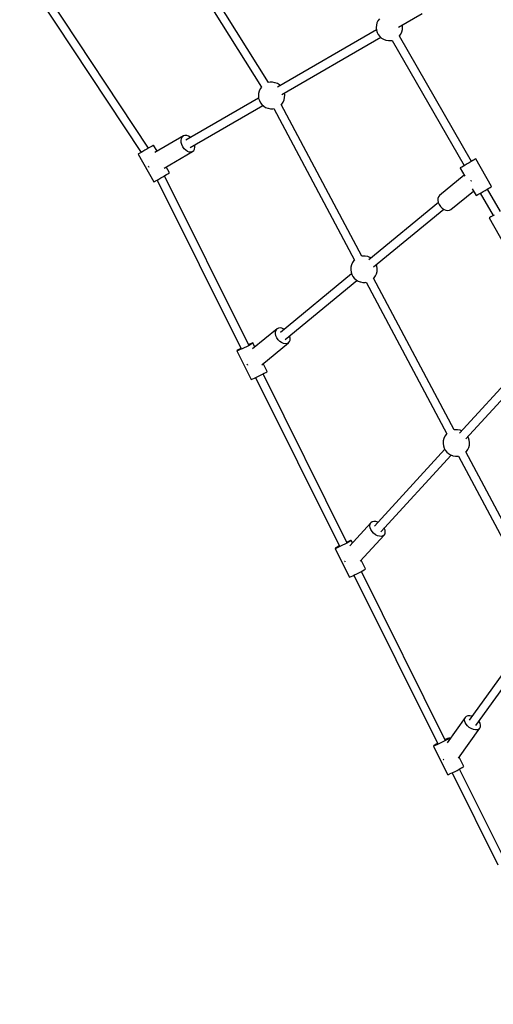
# Model space of a CAD drawing. Units: millimetres. Extents: x 99183 to 111331, y 37542 to 50037.
# Drawn here: x 102616 to 103508, y 40474 to 42328 of the extents above; entities that cross this region are included whole.
import ezdxf

# ---------------------------------------------------------------- set-up
doc = ezdxf.new("R2010")
doc.units = ezdxf.units.MM
doc.layers.add('Dimension', color=7, linetype='Continuous')
doc.layers.add('Safety Area', color=4, linetype='Continuous', lineweight=25)
doc.dimstyles.new('Standard$0', dxfattribs={"dimtxt": 0.18, "dimasz": 0.18, "dimexe": 0.18, "dimexo": 0.0625, "dimgap": 0.09, "dimtad": 0, "dimtih": 1, "dimtoh": 1, "dimdec": 4, "dimzin": 0, "dimdsep": 46, "dimtxsty": 'Standard', "dimcen": 0.09, "dimadec": 0, "dimazin": 0, "dimtfac": 1, "dimtdec": 4, "dimtofl": 0, "dimtmove": 0, "dimatfit": 3, "dimfxl": 1, "dimtolj": 1, "dimtzin": 0, "dimarcsym": 0})

# ---------------------------------------------------------------- blocks, each defined once
blk = doc.blocks.new('*D7')
at = {"layer": 'DEFPOINTS', "color": 0}
for p in [(101262.6, 43442.6), (109273.6, 43442.6), (109273.6, 38226.6)]:
    blk.add_point(p, dxfattribs=at)
at = {"layer": 'Dimension', "color": 0, "linetype": 'ByBlock', "lineweight": -2}
for p, q in [((101262.6, 43442.6), (101262.6, 38226.4)), ((109273.6, 43442.6), (109273.6, 38226.4)), ((101362.6, 38226.6), (104843, 38226.6)), ((109173.6, 38226.6), (105693.2, 38226.6))]:
    blk.add_line(p, q, dxfattribs=at)
at = {"layer": 'Dimension', "color": 0}
for points in [[(101362.6, 38243.3), (101362.6, 38210), (101262.6, 38226.6)], [(109173.6, 38243.3), (109173.6, 38210), (109273.6, 38226.6)]]:
    blk.add_solid(points, dxfattribs=at)
at = {"layer": 'Dimension', "color": 0, "insert": (105268.1, 38226.6), "char_height": 300, "attachment_point": 5}
blk.add_mtext('\\A1;8011', dxfattribs=at)
blk = doc.blocks.new('*D8')
at = {"layer": 'DEFPOINTS', "color": 0}
for p in [(100445.6, 43442.6), (110090.6, 43442.6), (110090.6, 37739)]:
    blk.add_point(p, dxfattribs=at)
at = {"layer": 'Dimension', "color": 0, "linetype": 'ByBlock', "lineweight": -2}
for p, q in [((100445.6, 43442.6), (100445.6, 37738.8)), ((110090.6, 43442.6), (110090.6, 37738.8)), ((100545.6, 37739), (104718, 37739)), ((109990.6, 37739), (105818.2, 37739))]:
    blk.add_line(p, q, dxfattribs=at)
at = {"layer": 'Dimension', "color": 0}
for points in [[(100545.6, 37755.7), (100545.6, 37722.3), (100445.6, 37739)], [(109990.6, 37755.7), (109990.6, 37722.3), (110090.6, 37739)]]:
    blk.add_solid(points, dxfattribs=at)
at = {"layer": 'Dimension', "color": 0, "insert": (105268.1, 37739), "char_height": 300, "attachment_point": 5}
blk.add_mtext('\\A1;9645', dxfattribs=at)
blk = doc.blocks.new('*D9')
at = {"layer": 'DEFPOINTS', "color": 0}
for p in [(103272.3, 46913.7), (99637, 39971.6), (103272.3, 39971.6)]:
    blk.add_point(p, dxfattribs=at)
at = {"layer": 'Dimension', "color": 0, "linetype": 'ByBlock', "lineweight": -2}
for p, q in [((103272.2, 46913.7), (99636.8, 46913.7)), ((99637, 46813.7), (99637, 43592.7)), ((99637, 40071.6), (99637, 43292.6)), ((103272.2, 39971.6), (99636.8, 39971.6))]:
    blk.add_line(p, q, dxfattribs=at)
at = {"layer": 'Dimension', "color": 0}
for points in [[(99620.3, 46813.7), (99653.7, 46813.7), (99637, 46913.7)], [(99620.3, 40071.6), (99653.7, 40071.6), (99637, 39971.6)]]:
    blk.add_solid(points, dxfattribs=at)
at = {"layer": 'Dimension', "color": 0, "insert": (99637, 43442.6), "char_height": 300, "attachment_point": 5}
blk.add_mtext('\\A1;6942', dxfattribs=at)

msp = doc.modelspace()

# ---------------------------------------------------------------- linework, layer by layer
for p, q in [((102900, 42475.5), (103071.3, 42201.3)), ((103084.9, 42209.7), (102913.5, 42484.1)), ((102858.8, 42086.3), (102662.1, 42383.1)), ((102648.9, 42374.2), (102845, 42078.3)), ((103291, 42326.2), (103289.1, 42322.1)), ((103293.6, 42329.9), (103291, 42326.2)), ((103329.9, 42314.4), (103374.5, 42340.1)), ((103288.2, 42308.8), (103101.8, 42201.2)), ((103287.8, 42313.2), (103287.7, 42312.6)), ((103287.7, 42312.6), (103288.3, 42308.2)), ((103288, 42317.8), (103287.8, 42313.2)), ((103289.1, 42322.1), (103288, 42317.8)), ((103288.3, 42308.2), (103289.6, 42304)), ((103336.1, 42305.2), (103337.2, 42309.6)), ((103337.5, 42314.7), (103337.1, 42318.5)), ((103337.2, 42309.6), (103337.5, 42314.1)), ((103337.5, 42314.1), (103337.5, 42314.7)), ((103109.8, 42187.3), (103296.2, 42295)), ((103289.6, 42304), (103291.7, 42300.1)), ((103291.7, 42300.1), (103294.4, 42296.6)), ((103294.4, 42296.6), (103297.7, 42293.6)), ((103297.7, 42293.6), (103301.5, 42291.4)), ((103301.5, 42291.4), (103305.6, 42289.8)), ((103305.6, 42289.8), (103306.3, 42289.6)), ((103306.3, 42289.6), (103310.7, 42288.8)), ((103310.7, 42288.8), (103315.2, 42288.8)), ((103315.2, 42288.8), (103317.5, 42289.3)), ((103317.5, 42289.3), (103453.7, 42053.4)), ((103317.5, 42289.3), (103453.7, 42053.4)), ((103331.4, 42297.2), (103331.7, 42297.5)), ((103467.5, 42061.4), (103331.4, 42297.2)), ((103467.5, 42061.4), (103331.4, 42297.2)), ((103331.7, 42297.5), (103334.3, 42301.1)), ((103334.3, 42301.1), (103336.1, 42305.2)), ((103069, 42198), (103067.1, 42193.9)), ((103071.4, 42201.4), (103069, 42198)), ((103088, 42210.3), (103084.8, 42209.7)), ((103092.5, 42210.3), (103088, 42210.3)), ((103097, 42209.5), (103092.5, 42210.3)), ((103097.6, 42209.3), (103097, 42209.5)), ((103101.7, 42207.8), (103097.6, 42209.3)), ((103105.5, 42205.5), (103101.7, 42207.8)), ((103107, 42204.2), (103105.5, 42205.5)), ((103066.2, 42180.6), (102929.1, 42101.5)), ((103066, 42189.5), (103065.7, 42185)), ((103065.7, 42185), (103065.7, 42184.4)), ((103065.7, 42184.4), (103066.2, 42180)), ((103067.1, 42193.9), (103066, 42189.5)), ((103066.2, 42180), (103067.5, 42175.8)), ((103114.1, 42177), (103115.2, 42181.4)), ((103115.5, 42186.5), (103115, 42190.3)), ((103115.2, 42181.4), (103115.4, 42185.9)), ((103115.4, 42185.9), (103115.5, 42186.5)), ((102937.1, 42087.6), (103074.2, 42166.8)), ((103067.5, 42175.8), (103069.6, 42171.9)), ((103069.6, 42171.9), (103072.3, 42168.4)), ((103072.3, 42168.4), (103075.7, 42165.4)), ((103075.7, 42165.4), (103079.4, 42163.1)), ((103079.4, 42163.1), (103083.5, 42161.6)), ((103083.5, 42161.6), (103084.2, 42161.4)), ((103084.2, 42161.4), (103088.7, 42160.6)), ((103088.7, 42160.6), (103093.2, 42160.6)), ((103093.2, 42160.6), (103094.6, 42160.9)), ((103094.6, 42160.9), (103246.5, 41875.4)), ((103108.7, 42168.4), (103109.6, 42169.3)), ((103260.6, 41882.9), (103108.7, 42168.4)), ((103109.6, 42169.3), (103112.2, 42172.9)), ((103112.2, 42172.9), (103114.1, 42177)), ((102924.6, 42109.2), (102870.9, 42078.3)), ((102920.1, 42100.9), (102920.8, 42104.4)), ((102920.8, 42104.4), (102922.3, 42107.3)), ((102922.3, 42107.3), (102924.6, 42109.2)), ((102927.4, 42110.2), (102924.6, 42109.2)), ((102930.6, 42110.1), (102927.4, 42110.2)), ((102934, 42108.9), (102930.6, 42110.1)), ((102937.3, 42106.8), (102934, 42108.9)), ((102937.7, 42106.4), (102937.3, 42106.8)), ((102855.8, 42084.6), (102852, 42082.4)), ((102859.5, 42086.7), (102855.8, 42084.6)), ((102862.8, 42088.6), (102859.5, 42086.7)), ((102865.4, 42090.1), (102862.8, 42088.6)), ((102867.3, 42091.2), (102865.4, 42090.1)), ((102868.2, 42091.7), (102867.3, 42091.2)), ((102874.7, 42080.4), (102868.2, 42091.7)), ((102920.3, 42097), (102920.1, 42100.9)), ((102921.4, 42092.9), (102920.3, 42097)), ((102923.3, 42088.9), (102921.4, 42092.9)), ((102925.8, 42085.2), (102923.3, 42088.9)), ((102928.8, 42082.3), (102925.8, 42085.2)), ((102943.8, 42081.8), (102945.3, 42084.6)), ((102945.3, 42084.6), (102946, 42088.1)), ((102945.8, 42092.1), (102945.7, 42092.6)), ((102946, 42088.1), (102945.8, 42092.1)), ((102839, 42074.8), (102838.9, 42074.8)), ((102838.9, 42074.8), (102868.9, 42022.8)), ((102840.1, 42075.5), (102839, 42074.8)), ((102842.1, 42076.6), (102840.1, 42075.5)), ((102844.9, 42078.2), (102842.1, 42076.6)), ((102848.3, 42080.2), (102844.9, 42078.2)), ((102852, 42082.4), (102848.3, 42080.2)), ((102887.9, 42048.8), (102941.6, 42079.8)), ((102932.2, 42080.1), (102928.8, 42082.3)), ((102935.5, 42078.9), (102932.2, 42080.1)), ((102938.8, 42078.8), (102935.5, 42078.9)), ((102941.6, 42079.8), (102938.8, 42078.8)), ((102941.6, 42079.8), (102943.8, 42081.8)), ((102858.3, 42052.5), (102858.7, 42051.6)), ((102858.7, 42051.6), (102859.3, 42050.7)), ((102898.2, 42039.7), (102891.7, 42051)), ((103446.1, 42049), (103446, 42048.9)), ((103446, 42048.9), (103454.9, 42033.5)), ((103447.2, 42049.6), (103446.1, 42049)), ((103449.2, 42050.8), (103447.2, 42049.6)), ((103452, 42052.4), (103449.2, 42050.8)), ((103455.4, 42054.4), (103452, 42052.4)), ((103459.1, 42056.5), (103455.4, 42054.4)), ((103462.9, 42058.8), (103459.1, 42056.5)), ((103466.6, 42060.9), (103462.9, 42058.8)), ((103469.9, 42062.8), (103466.6, 42060.9)), ((103472.5, 42064.3), (103469.9, 42062.8)), ((103474.4, 42065.3), (103472.5, 42064.3)), ((103475.2, 42065.9), (103474.4, 42065.3)), ((103505.2, 42013.9), (103475.2, 42065.9)), ((102878.3, 42028.2), (102882, 42030.4)), ((102882, 42030.4), (102885.8, 42032.6)), ((102885.8, 42032.6), (102889.5, 42034.7)), ((103047.5, 41715.6), (102888.8, 42034.3)), ((102889.5, 42034.7), (102892.8, 42036.6)), ((102892.8, 42036.6), (102895.4, 42038.2)), ((102895.4, 42038.2), (102897.3, 42039.2)), ((102897.3, 42039.2), (102898.2, 42039.7)), ((103453.7, 42035.5), (103406.8, 41997)), ((102868.9, 42022.8), (102869, 42022.9)), ((102869, 42022.9), (102870.1, 42023.5)), ((102870.1, 42023.5), (102872.1, 42024.7)), ((102872.1, 42024.7), (102874.9, 42026.3)), ((102874.9, 42026.3), (102878.3, 42028.2)), ((102875, 42026.3), (103033.2, 41708.5)), ((103466.9, 42024.3), (103465.9, 42025.7)), ((103467, 42024.2), (103466.9, 42024.3)), ((103496.6, 42008.9), (103499.9, 42010.8)), ((103499.9, 42010.8), (103502.5, 42012.3)), ((103502.5, 42012.3), (103504.4, 42013.4)), ((103504.4, 42013.4), (103505.2, 42013.9)), ((103404.9, 41994.7), (103403.9, 41991.7)), ((103406.8, 41997), (103404.9, 41994.7)), ((103428.4, 41970.7), (103471, 42005.6)), ((103468.7, 42009.6), (103476, 41997)), ((103476, 41997), (103476.1, 41997)), ((103476.1, 41997), (103477.2, 41997.7)), ((103477.2, 41997.7), (103479.2, 41998.8)), ((103479.2, 41998.8), (103482, 42000.5)), ((103482, 42000.5), (103485.4, 42002.4)), ((103483.7, 42001.4), (103508, 41959.3)), ((103483.7, 42001.4), (103508, 41959.3)), ((103485.4, 42002.4), (103489.1, 42004.6)), ((103489.1, 42004.6), (103492.9, 42006.8)), ((103492.9, 42006.8), (103496.6, 42008.9)), ((103521.8, 41967.3), (103497.5, 42009.4)), ((103521.8, 41967.3), (103497.5, 42009.4)), ((103404.9, 41983.7), (103273.7, 41876.1)), ((103403.9, 41991.7), (103403.8, 41988.1)), ((103403.8, 41988.1), (103404.7, 41984.2)), ((103404.7, 41984.2), (103406.4, 41980.4)), ((103406.4, 41980.4), (103408.9, 41976.7)), ((103408.9, 41976.7), (103412, 41973.6)), ((103412, 41973.6), (103415.5, 41971.1)), ((103282.8, 41863), (103415, 41971.4)), ((103415.5, 41971.1), (103419.1, 41969.5)), ((103419.1, 41969.5), (103422.6, 41968.9)), ((103422.6, 41968.9), (103425.8, 41969.3)), ((103425.8, 41969.3), (103428.4, 41970.7)), ((103500.4, 41954.9), (103500.3, 41954.9)), ((103500.3, 41954.9), (103530.3, 41902.9)), ((103501.5, 41955.6), (103500.4, 41954.9)), ((103503.5, 41956.7), (103501.5, 41955.6)), ((103506.3, 41958.3), (103503.5, 41956.7)), ((103509.7, 41960.3), (103506.3, 41958.3)), ((103262, 41883.2), (103260.6, 41882.9)), ((103266.6, 41883.2), (103262, 41883.2)), ((103271, 41882.4), (103266.6, 41883.2)), ((103271.7, 41882.2), (103271, 41882.4)), ((103275.8, 41880.6), (103271.7, 41882.2)), ((103277.8, 41879.4), (103275.8, 41880.6)), ((103240, 41862.4), (103239.8, 41857.9)), ((103241.1, 41866.8), (103240, 41862.4)), ((103243, 41870.9), (103241.1, 41866.8)), ((103245.6, 41874.5), (103243, 41870.9)), ((103246.5, 41875.4), (103245.6, 41874.5)), ((103289, 41863.8), (103287.9, 41867.2)), ((103289.5, 41859.4), (103289, 41863.8)), ((103241.3, 41849.5), (103107.1, 41739.4)), ((103239.8, 41857.9), (103239.7, 41857.3)), ((103239.7, 41857.3), (103240.3, 41852.9)), ((103240.3, 41852.9), (103241.6, 41848.7)), ((103241.6, 41848.7), (103243.7, 41844.8)), ((103243.7, 41844.8), (103246.4, 41841.3)), ((103283.6, 41842.1), (103286.3, 41845.8)), ((103286.3, 41845.8), (103288.1, 41849.9)), ((103288.1, 41849.9), (103289.2, 41854.2)), ((103289.2, 41854.2), (103289.5, 41858.8)), ((103289.5, 41858.8), (103289.5, 41859.4)), ((103116.2, 41726.3), (103251.5, 41837.3)), ((103246.4, 41841.3), (103249.7, 41838.3)), ((103249.7, 41838.3), (103253.5, 41836)), ((103253.5, 41836), (103257.6, 41834.5)), ((103257.6, 41834.5), (103258.3, 41834.3)), ((103258.3, 41834.3), (103262.7, 41833.5)), ((103262.7, 41833.5), (103267.2, 41833.5)), ((103267.2, 41833.5), (103268.7, 41833.8)), ((103268.7, 41833.8), (103420.6, 41548.3)), ((103282.8, 41841.3), (103283.6, 41842.1)), ((103434.7, 41555.8), (103282.8, 41841.3)), ((103100.9, 41746), (103054.9, 41708.2)), ((103097.9, 41737.1), (103098, 41740.6)), ((103098.7, 41733.2), (103097.9, 41737.1)), ((103098, 41740.6), (103099, 41743.7)), ((103100.5, 41729.3), (103098.7, 41733.2)), ((103099, 41743.7), (103100.9, 41746)), ((103103.5, 41747.4), (103100.9, 41746)), ((103106.7, 41747.8), (103103.5, 41747.4)), ((103110.2, 41747.2), (103106.7, 41747.8)), ((103113.8, 41745.6), (103110.2, 41747.2)), ((103114.3, 41745.2), (103113.8, 41745.6)), ((103124.6, 41732.4), (103124.3, 41733)), ((103125.4, 41728.6), (103124.6, 41732.4)), ((103616.7, 41737.2), (103444.8, 41549.7)), ((103046.9, 41714.4), (103043.2, 41712.4)), ((103050.3, 41716.2), (103046.9, 41714.4)), ((103048.9, 41717.2), (103047.1, 41716.4)), ((103051.9, 41718.5), (103048.9, 41717.2)), ((103052.9, 41717.7), (103050.3, 41716.2)), ((103054, 41719.3), (103051.9, 41718.5)), ((103054.7, 41718.8), (103052.9, 41717.7)), ((103055.3, 41719.7), (103054, 41719.3)), ((103055.5, 41719.5), (103054.7, 41718.8)), ((103055.5, 41719.5), (103055.3, 41719.7)), ((103059.3, 41711.9), (103055.5, 41719.5)), ((103072.4, 41678.6), (103122.4, 41719.7)), ((103103, 41725.7), (103100.5, 41729.3)), ((103106.1, 41722.5), (103103, 41725.7)), ((103109.5, 41720.1), (103106.1, 41722.5)), ((103113.1, 41718.5), (103109.5, 41720.1)), ((103116.6, 41717.9), (103113.1, 41718.5)), ((103119.8, 41718.3), (103116.6, 41717.9)), ((103122.4, 41719.7), (103119.8, 41718.3)), ((103122.4, 41719.7), (103124.3, 41722)), ((103124.3, 41722), (103125.3, 41725)), ((103125.3, 41725), (103125.4, 41728.6)), ((103456.8, 41539.1), (103628.5, 41726.4)), ((103026, 41705.3), (103025.1, 41704.6)), ((103025.4, 41704.5), (103025.1, 41704.6)), ((103025.1, 41704.6), (103051.8, 41651)), ((103026.6, 41704.8), (103025.4, 41704.5)), ((103027.7, 41706.4), (103026, 41705.3)), ((103028.8, 41705.7), (103026.6, 41704.8)), ((103030.4, 41707.9), (103027.7, 41706.4)), ((103031.7, 41707), (103028.8, 41705.7)), ((103032.8, 41709.2), (103030.4, 41707.9)), ((103035.3, 41708.6), (103031.7, 41707)), ((103039.2, 41710.5), (103035.3, 41708.6)), ((103043.2, 41712.4), (103039.2, 41710.5)), ((103044, 41679.5), (103045, 41678.1)), ((103045, 41678.1), (103045.1, 41678)), ((103082.2, 41665.9), (103074.9, 41680.6)), ((103065.9, 41656.8), (103069.8, 41658.8)), ((103069.8, 41658.8), (103073.6, 41660.8)), ((103073.6, 41660.8), (103076.9, 41662.6)), ((103232.6, 41343.6), (103074.5, 41661.3)), ((103076.9, 41662.6), (103079.6, 41664.1)), ((103079.6, 41664.1), (103081.4, 41665.2)), ((103081.4, 41665.2), (103082.2, 41665.9)), ((103051.8, 41651), (103052.1, 41650.8)), ((103052.1, 41650.8), (103053.3, 41651.2)), ((103053.3, 41651.2), (103055.5, 41652)), ((103055.5, 41652), (103058.4, 41653.3)), ((103058.4, 41653.3), (103062, 41655)), ((103060.2, 41654.2), (103218.3, 41336.6)), ((103062, 41655), (103065.9, 41656.8)), ((103419.7, 41547.4), (103417.1, 41543.8)), ((103420.6, 41548.3), (103419.7, 41547.4)), ((103436.1, 41556.1), (103434.7, 41555.8)), ((103440.6, 41556.1), (103436.1, 41556.1)), ((103445.1, 41555.3), (103440.6, 41556.1)), ((103445.7, 41555.1), (103445.1, 41555.3)), ((103448.7, 41554), (103445.7, 41555.1)), ((103414.1, 41535.3), (103413.8, 41530.8)), ((103413.8, 41530.8), (103413.8, 41530.2)), ((103413.8, 41530.2), (103414.3, 41525.8)), ((103415.2, 41539.7), (103414.1, 41535.3)), ((103417.1, 41543.8), (103415.2, 41539.7)), ((103461.7, 41540.9), (103460.5, 41543.2)), ((103463, 41536.7), (103461.7, 41540.9)), ((103463.6, 41532.3), (103463, 41536.7)), ((103463.3, 41527.1), (103463.6, 41531.7)), ((103463.6, 41531.7), (103463.6, 41532.3)), ((103416.9, 41519.3), (103284.3, 41374.6)), ((103414.3, 41525.8), (103415.7, 41521.6)), ((103415.7, 41521.6), (103417.7, 41517.6)), ((103417.7, 41517.6), (103420.5, 41514.1)), ((103420.5, 41514.1), (103423.8, 41511.2)), ((103423.8, 41511.2), (103427.6, 41508.9)), ((103456.8, 41514.2), (103457.7, 41515)), ((103608.7, 41228.7), (103456.8, 41514.2)), ((103457.7, 41515), (103460.3, 41518.7)), ((103460.3, 41518.7), (103462.2, 41522.7)), ((103462.2, 41522.7), (103463.3, 41527.1)), ((103296.3, 41364.1), (103428.7, 41508.5)), ((103427.6, 41508.9), (103431.7, 41507.3)), ((103431.7, 41507.3), (103432.3, 41507.1)), ((103432.3, 41507.1), (103436.8, 41506.3)), ((103436.8, 41506.3), (103441.3, 41506.4)), ((103441.3, 41506.4), (103442.7, 41506.6)), ((103442.7, 41506.6), (103594.6, 41221.1)), ((103277.7, 41380.8), (103238, 41337.5)), ((103276.2, 41378.3), (103277.7, 41380.8)), ((103280.1, 41382.6), (103277.7, 41380.8)), ((103283.1, 41383.4), (103280.1, 41382.6)), ((103286.7, 41383.2), (103283.1, 41383.4)), ((103290.5, 41382.1), (103286.7, 41383.2)), ((103290.9, 41381.9), (103290.5, 41382.1)), ((103275.7, 41375.2), (103276.2, 41378.3)), ((103276.1, 41371.7), (103275.7, 41375.2)), ((103277.5, 41368.1), (103276.1, 41371.7)), ((103279.8, 41364.5), (103277.5, 41368.1)), ((103282.8, 41361.2), (103279.8, 41364.5)), ((103303, 41370.6), (103302.7, 41371.1)), ((103304.4, 41367), (103303, 41370.6)), ((103304.3, 41360.4), (103304.8, 41363.5)), ((103304.8, 41363.5), (103304.4, 41367)), ((103235.4, 41344.2), (103232.1, 41342.4)), ((103234.1, 41345.2), (103232.3, 41344.4)), ((103237, 41346.5), (103234.1, 41345.2)), ((103238.1, 41345.7), (103235.4, 41344.2)), ((103239.2, 41347.3), (103237, 41346.5)), ((103239.9, 41346.9), (103238.1, 41345.7)), ((103240.4, 41347.7), (103239.2, 41347.3)), ((103240.7, 41347.5), (103239.9, 41346.9)), ((103240.7, 41347.5), (103240.4, 41347.7)), ((103243, 41342.9), (103240.7, 41347.5)), ((103257.5, 41308.5), (103302.8, 41357.9)), ((103286.3, 41358.5), (103282.8, 41361.2)), ((103290.1, 41356.6), (103286.3, 41358.5)), ((103293.9, 41355.5), (103290.1, 41356.6)), ((103297.4, 41355.3), (103293.9, 41355.5)), ((103300.4, 41356.1), (103297.4, 41355.3)), ((103302.8, 41357.9), (103300.4, 41356.1)), ((103302.8, 41357.9), (103304.3, 41360.4)), ((103211.1, 41333.3), (103210.3, 41332.6)), ((103210.5, 41332.5), (103210.3, 41332.6)), ((103210.3, 41332.6), (103237, 41279)), ((103211.8, 41332.8), (103210.5, 41332.5)), ((103212.9, 41334.4), (103211.1, 41333.3)), ((103213.9, 41333.7), (103211.8, 41332.8)), ((103215.6, 41335.9), (103212.9, 41334.4)), ((103216.9, 41335), (103213.9, 41333.7)), ((103218, 41337.3), (103215.6, 41335.9)), ((103220.5, 41336.6), (103216.9, 41335)), ((103224.3, 41338.5), (103220.5, 41336.6)), ((103228.3, 41340.5), (103224.3, 41338.5)), ((103232.1, 41342.4), (103228.3, 41340.5)), ((103228.1, 41308.9), (103228.4, 41308.4)), ((103228.4, 41308.4), (103229.4, 41307.3)), ((103267.4, 41293.9), (103259.2, 41310.3)), ((103255, 41286.8), (103258.8, 41288.8)), ((103258.8, 41288.8), (103262.1, 41290.6)), ((103417.8, 40971.6), (103259.7, 41289.3)), ((103262.1, 41290.6), (103264.8, 41292.1)), ((103264.8, 41292.1), (103266.5, 41293.2)), ((103266.5, 41293.2), (103267.4, 41293.9)), ((103237, 41279), (103237.2, 41278.8)), ((103237.2, 41278.8), (103238.5, 41279.2)), ((103238.5, 41279.2), (103240.6, 41280)), ((103240.6, 41280), (103243.6, 41281.3)), ((103243.6, 41281.3), (103247.1, 41283)), ((103245.4, 41282.2), (103403.5, 40964.6)), ((103247.1, 41283), (103251, 41284.8)), ((103251, 41284.8), (103255, 41286.8)), ((103592.5, 41189.6), (103462.9, 41009.2)), ((103475.5, 40999.3), (103605.5, 41180.3)), ((103455.4, 41014.2), (103421.4, 40966.7)), ((103454.1, 41008.5), (103454.3, 41011.6)), ((103454.3, 41011.6), (103455.4, 41014.2)), ((103457.5, 41016.1), (103455.4, 41014.2)), ((103460.4, 41017.2), (103457.5, 41016.1)), ((103463.9, 41017.4), (103460.4, 41017.2)), ((103467.7, 41016.8), (103463.9, 41017.4)), ((103468.2, 41016.6), (103467.7, 41016.8)), ((103442.6, 40938), (103483, 40994.3)), ((103455, 41005.1), (103454.1, 41008.5)), ((103456.9, 41001.7), (103455, 41005.1)), ((103459.6, 40998.4), (103456.9, 41001.7)), ((103463, 40995.5), (103459.6, 40998.4)), ((103466.7, 40993.3), (103463, 40995.5)), ((103470.7, 40991.7), (103466.7, 40993.3)), ((103474.6, 40991.1), (103470.7, 40991.7)), ((103478, 40991.3), (103474.6, 40991.1)), ((103480.9, 40992.4), (103478, 40991.3)), ((103483, 40994.3), (103480.9, 40992.4)), ((103481.5, 41006.8), (103481.2, 41007.2)), ((103483.4, 41003.4), (103481.5, 41006.8)), ((103483, 40994.3), (103484.2, 40996.9)), ((103484.3, 41000), (103483.4, 41003.4)), ((103484.2, 40996.9), (103484.3, 41000)), ((103420.6, 40972.2), (103417.2, 40970.4)), ((103419.2, 40973.2), (103417.4, 40972.4)), ((103422.2, 40974.5), (103419.2, 40973.2)), ((103423.2, 40973.7), (103420.6, 40972.2)), ((103424.4, 40975.3), (103422.2, 40974.5)), ((103425, 40974.9), (103423.2, 40973.7)), ((103425.6, 40975.7), (103424.4, 40975.3)), ((103425.8, 40975.5), (103425, 40974.9)), ((103425.8, 40975.5), (103425.6, 40975.7)), ((103426.6, 40974), (103425.8, 40975.5)), ((103396.3, 40961.3), (103395.5, 40960.6)), ((103395.7, 40960.5), (103395.5, 40960.6)), ((103395.5, 40960.6), (103422.2, 40907)), ((103396.9, 40960.8), (103395.7, 40960.5)), ((103398.1, 40962.4), (103396.3, 40961.3)), ((103399.1, 40961.7), (103396.9, 40960.8)), ((103400.7, 40964), (103398.1, 40962.4)), ((103402.1, 40963), (103399.1, 40961.7)), ((103403.1, 40965.3), (103400.7, 40964)), ((103405.6, 40964.6), (103402.1, 40963)), ((103409.5, 40966.5), (103405.6, 40964.6)), ((103413.5, 40968.5), (103409.5, 40966.5)), ((103417.2, 40970.4), (103413.5, 40968.5)), ((103413.6, 40936.4), (103414.4, 40935.4)), ((103414.4, 40935.4), (103415, 40934.9)), ((103452.5, 40921.9), (103443.7, 40939.6)), ((103440.2, 40914.8), (103443.9, 40916.8)), ((103443.9, 40916.8), (103447.3, 40918.6)), ((103531.3, 40743.7), (103444.8, 40917.3)), ((103447.3, 40918.6), (103449.9, 40920.1)), ((103449.9, 40920.1), (103451.7, 40921.2)), ((103451.7, 40921.2), (103452.5, 40921.9)), ((103422.2, 40907), (103422.4, 40906.8)), ((103422.4, 40906.8), (103423.6, 40907.2)), ((103423.6, 40907.2), (103425.8, 40908)), ((103425.8, 40908), (103428.8, 40909.3)), ((103428.8, 40909.3), (103432.3, 40911)), ((103430.6, 40910.2), (103516.9, 40736.6)), ((103432.3, 40911), (103436.2, 40912.8)), ((103436.2, 40912.8), (103440.2, 40914.8))]:
    msp.add_line(p, q)
at = {"layer": 'Safety Area'}
msp.add_circle((105268.1, 43442.6), 4822.5, dxfattribs=at)

# ---------------------------------------------------------------- dimensions: what is measured, and where the dimension line sits
at = {"layer": 'Dimension'}
dim = msp.add_linear_dim(base=(99637, 39971.6), p1=(103272.3, 46913.7), p2=(103272.3, 39971.6), angle=90, dimstyle='Standard$0', override={"dimtxt": 300, "dimasz": 100, "dimdec": 0, "dimarcsym": 1}, dxfattribs=at)
dim.commit()
dim.dimension.update_dxf_attribs({"geometry": '*D9', "text_midpoint": (99637, 43442.6)})
for base, p1, p2, picture, middle in [((110090.6, 37739), (100445.6, 43442.6), (110090.6, 43442.6), '*D8', (105268.1, 37739)), ((109273.6, 38226.6), (101262.6, 43442.6), (109273.6, 43442.6), '*D7', (105268.1, 38226.6))]:
    dim = msp.add_linear_dim(base=base, p1=p1, p2=p2, dimstyle='Standard$0', override={"dimtxt": 300, "dimasz": 100, "dimdec": 0, "dimarcsym": 1}, dxfattribs=at)
    dim.commit()
    dim.dimension.update_dxf_attribs({"geometry": picture, "text_midpoint": middle})

doc.saveas('drawing.dxf')
